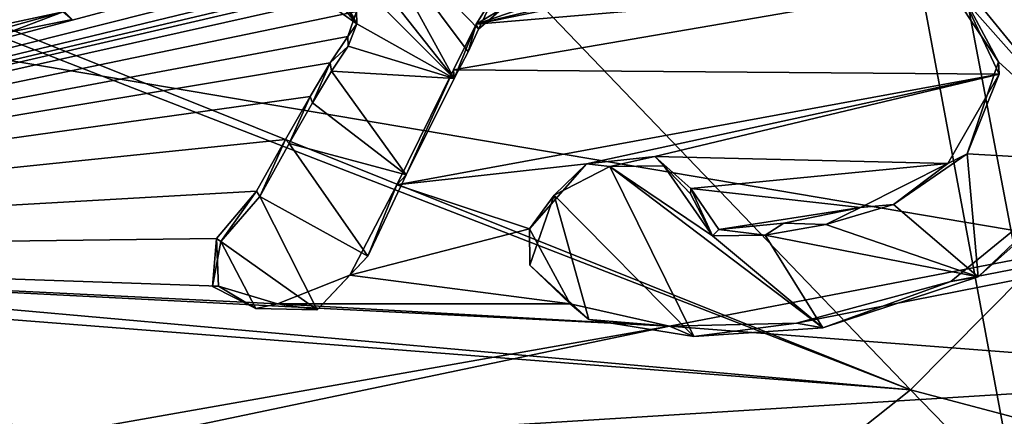
# Model space of a CAD drawing. Units: millimetres. Extents: x -110 to 176, y -21 to 326.
# Drawn here: x 3 to 7, y 88 to 90 of the extents above; entities that cross this region are included whole.
import ezdxf

# ---------------------------------------------------------------- set-up
doc = ezdxf.new("R2010")
doc.units = ezdxf.units.MM
doc.header["$LTSCALE"] = 52.148148
for name, color, linetype in [('29', 7, 'CONTINUOUS'), ('290', 7, 'CONTINUOUS'), ('309', 7, 'CONTINUOUS'), ('325', 7, 'CONTINUOUS'), ('326', 7, 'CONTINUOUS'), ('327', 7, 'CONTINUOUS'), ('42', 7, 'CONTINUOUS'), ('71', 7, 'CONTINUOUS'), ('78', 7, 'CONTINUOUS'), ('87', 7, 'CONTINUOUS')]:
    doc.layers.add(name, color=color, linetype=linetype)

msp = doc.modelspace()

# ---------------------------------------------------------------- linework, layer by layer
at = {"layer": '29', "linetype": 'Continuous'}
msp.add_3dface([(10.0074, 88.2556, -11.3286), (0, 89.9523, -12.3866), (13.5, 99.8499, 35.093), (10.0074, 88.2556, -11.3286)], dxfattribs=at)
at = {"layer": '290', "linetype": 'Continuous'}
for points in [[(24.1966, 86.9403, 81.5233), (23.8455, 91.8155, 80.2231), (5.8277, 88.3508, 80.9949), (24.1966, 86.9403, 81.5233)], [(5.8277, 88.3508, 80.9949), (23.8455, 91.8155, 80.2231), (6.3334, 88.3617, 81.0027), (5.8277, 88.3508, 80.9949)], [(6.3334, 88.3617, 81.0027), (23.8455, 91.8155, 80.2231), (6.9478, 88.5287, 80.9708), (6.3334, 88.3617, 81.0027)], [(6.9478, 88.5287, 80.9708), (23.8455, 91.8155, 80.2231), (7.5711, 89.0372, 80.8476), (6.9478, 88.5287, 80.9708)], [(5.7817, 89.73, 80.6262), (5.0578, 89.5538, 80.6574), (6.0537, 89.7572, 80.6247), (5.7817, 89.73, 80.6262)], [(6.0537, 89.7572, 80.6247), (5.0578, 89.5538, 80.6574), (6.9703, 89.7169, 80.6544), (6.0537, 89.7572, 80.6247)], [(5.526, 89.7144, 80.6248), (5.0578, 89.5538, 80.6574), (5.7817, 89.73, 80.6262), (5.526, 89.7144, 80.6248)], [(5.0578, 89.5538, 80.6574), (4.9669, 89.372, 80.7039), (6.9703, 89.7169, 80.6544), (5.0578, 89.5538, 80.6574)], [(6.9703, 89.7169, 80.6544), (4.9669, 89.372, 80.7039), (7.1408, 89.3546, 80.7546), (6.9703, 89.7169, 80.6544)], [(5.3144, 89.7081, 80.6218), (5.0578, 89.5538, 80.6574), (5.526, 89.7144, 80.6248), (5.3144, 89.7081, 80.6218)], [(5.1429, 89.6906, 80.6227), (5.0578, 89.5538, 80.6574), (5.3144, 89.7081, 80.6218), (5.1429, 89.6906, 80.6227)], [(4.271, 89.6618, 80.6102), (-0.0145, 88.6496, 80.7656), (4.4066, 89.6738, 80.6103), (4.271, 89.6618, 80.6102)], [(4.4066, 89.6738, 80.6103), (-0.0145, 88.6496, 80.7656), (4.5247, 89.6657, 80.6152), (4.4066, 89.6738, 80.6103)], [(4.5247, 89.6657, 80.6152), (-0.0145, 88.6496, 80.7656), (4.5812, 89.6032, 80.6332), (4.5247, 89.6657, 80.6152)], [(4.1118, 89.6472, 80.6104), (-0.0145, 88.6496, 80.7656), (4.271, 89.6618, 80.6102), (4.1118, 89.6472, 80.6104)], [(3.9168, 89.6391, 80.6078), (-0.0145, 88.6496, 80.7656), (4.1118, 89.6472, 80.6104), (3.9168, 89.6391, 80.6078)], [(3.6782, 89.6299, 80.6045), (-0.0145, 88.6496, 80.7656), (3.9168, 89.6391, 80.6078), (3.6782, 89.6299, 80.6045)], [(3.4126, 89.6028, 80.6052), (-0.0145, 88.6496, 80.7656), (3.6782, 89.6299, 80.6045), (3.4126, 89.6028, 80.6052)], [(4.5812, 89.6032, 80.6332), (-0.0145, 88.6496, 80.7656), (4.5463, 89.5041, 80.6589), (4.5812, 89.6032, 80.6332)], [(3.1715, 89.5504, 80.6131), (-0.0145, 88.6496, 80.7656), (3.4126, 89.6028, 80.6052), (3.1715, 89.5504, 80.6131)], [(4.5463, 89.5041, 80.6589), (-0.0145, 88.6496, 80.7656), (4.4755, 89.3989, 80.6854), (4.5463, 89.5041, 80.6589)], [(4.4755, 89.3989, 80.6854), (-0.0145, 88.6496, 80.7656), (4.3957, 89.2647, 80.7193), (4.4755, 89.3989, 80.6854)], [(4.9669, 89.372, 80.7039), (4.7411, 88.9136, 80.821), (7.1408, 89.3546, 80.7546), (4.9669, 89.372, 80.7039)], [(7.1408, 89.3546, 80.7546), (4.7411, 88.9136, 80.821), (5.4971, 88.9965, 80.8159), (7.1408, 89.3546, 80.7546)], [(5.7686, 89.026, 80.814), (7.1408, 89.3546, 80.7546), (5.4971, 88.9965, 80.8159), (5.7686, 89.026, 80.814)], [(6.9361, 88.9985, 80.8455), (7.1408, 89.3546, 80.7546), (5.7686, 89.026, 80.814), (6.9361, 88.9985, 80.8455)], [(4.3957, 89.2647, 80.7193), (-0.0145, 88.6496, 80.7656), (4.2987, 89.0942, 80.7625), (4.3957, 89.2647, 80.7193)], [(4.2987, 89.0942, 80.7625), (-0.0145, 88.6496, 80.7656), (4.183, 88.8875, 80.8148), (4.2987, 89.0942, 80.7625)], [(5.9118, 88.8992, 80.8508), (6.9361, 88.9985, 80.8455), (5.7686, 89.026, 80.814), (5.9118, 88.8992, 80.8508)], [(5.4971, 88.9965, 80.8159), (4.7411, 88.9136, 80.821), (5.2704, 88.7377, 80.8798), (5.4971, 88.9965, 80.8159)], [(6.5885, 88.8231, 80.8852), (6.9361, 88.9985, 80.8455), (5.9118, 88.8992, 80.8508), (6.5885, 88.8231, 80.8852)], [(4.7411, 88.9136, 80.821), (4.5539, 88.5538, 80.9124), (5.2704, 88.7377, 80.8798), (4.7411, 88.9136, 80.821)], [(4.183, 88.8875, 80.8148), (-0.0145, 88.6496, 80.7656), (4.0231, 88.7002, 80.8609), (4.183, 88.8875, 80.8148)], [(6.0244, 88.7356, 80.8968), (6.5885, 88.8231, 80.8852), (5.9118, 88.8992, 80.8508), (6.0244, 88.7356, 80.8968)], [(6.283, 88.7611, 80.8954), (6.5885, 88.8231, 80.8852), (6.0244, 88.7356, 80.8968), (6.283, 88.7611, 80.8954)], [(5.2704, 88.7377, 80.8798), (4.5539, 88.5538, 80.9124), (5.4314, 88.4396, 80.9626), (5.2704, 88.7377, 80.8798)], [(4.0231, 88.7002, 80.8609), (-0.0145, 88.6496, 80.7656), (4.031, 88.5099, 80.9117), (4.0231, 88.7002, 80.8609)], [(3.3897, 87.9202, 81.0524), (-0.0145, 88.6496, 80.7656), (3.0298, 87.8685, 81.0571), (3.3897, 87.9202, 81.0524)], [(-0.0145, 88.6496, 80.7656), (3.3897, 87.9202, 81.0524), (5.8277, 88.3508, 80.9949), (-0.0145, 88.6496, 80.7656)], [(4.031, 88.5099, 80.9117), (-0.0145, 88.6496, 80.7656), (4.2663, 88.4392, 80.9361), (4.031, 88.5099, 80.9117)], [(4.2663, 88.4392, 80.9361), (-0.0145, 88.6496, 80.7656), (5.8277, 88.3508, 80.9949), (4.2663, 88.4392, 80.9361)], [(4.5539, 88.5538, 80.9124), (4.2663, 88.4392, 80.9361), (5.4314, 88.4396, 80.9626), (4.5539, 88.5538, 80.9124)], [(5.4314, 88.4396, 80.9626), (4.2663, 88.4392, 80.9361), (5.8277, 88.3508, 80.9949), (5.4314, 88.4396, 80.9626)], [(3.3897, 87.9202, 81.0524), (3.6279, 87.8897, 81.0664), (5.8277, 88.3508, 80.9949), (3.3897, 87.9202, 81.0524)], [(3.6279, 87.8897, 81.0664), (24.1966, 86.9403, 81.5233), (5.8277, 88.3508, 80.9949), (3.6279, 87.8897, 81.0664)]]:
    msp.add_3dface(points, dxfattribs=at)
at = {"layer": '309', "color": 7, "linetype": 'Continuous'}
for points in [[(6.8865, 89.7824, 80.5031), (7.5742, 89.0052, 80.7274), (6.1822, 90.7102, 80.2385), (6.8865, 89.7824, 80.5031)], [(6.1822, 90.7102, 80.2385), (7.5742, 89.0052, 80.7274), (7.7194, 89.505, 80.5982), (6.1822, 90.7102, 80.2385)], [(7.0811, 90.4037, 80.343), (6.1822, 90.7102, 80.2385), (7.7194, 89.505, 80.5982), (7.0811, 90.4037, 80.343)], [(7.4643, 89.9743, 80.4669), (7.0811, 90.4037, 80.343), (7.7194, 89.505, 80.5982), (7.4643, 89.9743, 80.4669)], [(3.1988, 89.521, 80.4781), (3.4478, 89.5719, 80.471), (2.7011, 90.3219, 80.2525), (3.1988, 89.521, 80.4781)], [(4.3197, 89.9898, 80.3822), (4.9703, 89.3371, 80.5724), (4.4432, 90.005, 80.3813), (4.3197, 89.9898, 80.3822)], [(4.4432, 90.005, 80.3813), (4.9703, 89.3371, 80.5724), (4.5929, 90.023, 80.3804), (4.4432, 90.005, 80.3813)], [(5.0674, 89.5328, 80.5229), (4.5929, 90.023, 80.3804), (5.0252, 89.4427, 80.5457), (5.0674, 89.5328, 80.5229)], [(5.2187, 89.666, 80.4913), (4.5929, 90.023, 80.3804), (5.0674, 89.5328, 80.5229), (5.2187, 89.666, 80.4913)], [(4.5929, 90.023, 80.3804), (4.9703, 89.3371, 80.5724), (5.0252, 89.4427, 80.5457), (4.5929, 90.023, 80.3804)], [(4.2185, 89.9793, 80.3824), (4.5825, 89.5553, 80.5045), (4.3197, 89.9898, 80.3822), (4.2185, 89.9793, 80.3824)], [(4.4633, 89.6377, 80.4795), (4.5825, 89.5553, 80.5045), (4.2185, 89.9793, 80.3824), (4.4633, 89.6377, 80.4795)], [(4.5825, 89.5553, 80.5045), (4.9703, 89.3371, 80.5724), (4.3197, 89.9898, 80.3822), (4.5825, 89.5553, 80.5045)], [(7.1385, 89.4037, 80.6103), (7.5742, 89.0052, 80.7274), (6.8865, 89.7824, 80.5031), (7.1385, 89.4037, 80.6103)], [(4.5477, 89.4653, 80.5275), (4.9703, 89.3371, 80.5724), (4.5825, 89.5553, 80.5045), (4.5477, 89.4653, 80.5275)], [(4.4808, 89.3665, 80.552), (4.9703, 89.3371, 80.5724), (4.5477, 89.4653, 80.5275), (4.4808, 89.3665, 80.552)], [(7.0126, 89.0369, 80.7046), (7.5742, 89.0052, 80.7274), (7.1385, 89.4037, 80.6103), (7.0126, 89.0369, 80.7046)], [(4.4054, 89.2405, 80.5836), (4.7789, 88.9533, 80.6695), (4.4808, 89.3665, 80.552), (4.4054, 89.2405, 80.5836)], [(4.7789, 88.9533, 80.6695), (4.9703, 89.3371, 80.5724), (4.4808, 89.3665, 80.552), (4.7789, 88.9533, 80.6695)], [(4.3129, 89.078, 80.6244), (4.7789, 88.9533, 80.6695), (4.4054, 89.2405, 80.5836), (4.3129, 89.078, 80.6244)], [(4.1963, 88.867, 80.6775), (4.6254, 88.6289, 80.7518), (4.3129, 89.078, 80.6244), (4.1963, 88.867, 80.6775)], [(4.6254, 88.6289, 80.7518), (4.7789, 88.9533, 80.6695), (4.3129, 89.078, 80.6244), (4.6254, 88.6289, 80.7518)], [(6.7202, 88.835, 80.7507), (7.0575, 88.5469, 80.8359), (7.0126, 89.0369, 80.7046), (6.7202, 88.835, 80.7507)], [(7.0575, 88.5469, 80.8359), (7.5742, 89.0052, 80.7274), (7.0126, 89.0369, 80.7046), (7.0575, 88.5469, 80.8359)], [(5.3684, 88.8728, 80.706), (5.9249, 88.3093, 80.8701), (5.5902, 88.9869, 80.6814), (5.3684, 88.8728, 80.706)], [(5.8043, 88.9889, 80.6863), (5.5902, 88.9869, 80.6814), (5.9991, 88.71, 80.7655), (5.8043, 88.9889, 80.6863)], [(5.9249, 88.3093, 80.8701), (6.4382, 88.3441, 80.874), (5.5902, 88.9869, 80.6814), (5.9249, 88.3093, 80.8701)], [(5.5902, 88.9869, 80.6814), (6.4382, 88.3441, 80.874), (5.9991, 88.71, 80.7655), (5.5902, 88.9869, 80.6814)], [(5.9106, 88.8781, 80.7185), (5.8043, 88.9889, 80.6863), (5.9991, 88.71, 80.7655), (5.9106, 88.8781, 80.7185)], [(4.0405, 88.6874, 80.7213), (4.4245, 88.4157, 80.8033), (4.1963, 88.867, 80.6775), (4.0405, 88.6874, 80.7213)], [(4.4245, 88.4157, 80.8033), (4.6254, 88.6289, 80.7518), (4.1963, 88.867, 80.6775), (4.4245, 88.4157, 80.8033)], [(5.2717, 88.5935, 80.7778), (5.5059, 88.3774, 80.8412), (5.3684, 88.8728, 80.706), (5.2717, 88.5935, 80.7778)], [(5.5059, 88.3774, 80.8412), (5.9249, 88.3093, 80.8701), (5.3684, 88.8728, 80.706), (5.5059, 88.3774, 80.8412)], [(6.45, 88.756, 80.7648), (7.0575, 88.5469, 80.8359), (6.7202, 88.835, 80.7507), (6.45, 88.756, 80.7648)], [(6.2087, 88.7129, 80.7701), (7.0575, 88.5469, 80.8359), (6.45, 88.756, 80.7648), (6.2087, 88.7129, 80.7701)], [(5.9991, 88.71, 80.7655), (6.4382, 88.3441, 80.874), (6.2087, 88.7129, 80.7701), (5.9991, 88.71, 80.7655)], [(6.4382, 88.3441, 80.874), (7.0575, 88.5469, 80.8359), (6.2087, 88.7129, 80.7701), (6.4382, 88.3441, 80.874)], [(4.007, 88.509, 80.7678), (4.1796, 88.4212, 80.7956), (4.0405, 88.6874, 80.7213), (4.007, 88.509, 80.7678)], [(4.1796, 88.4212, 80.7956), (4.4245, 88.4157, 80.8033), (4.0405, 88.6874, 80.7213), (4.1796, 88.4212, 80.7956)]]:
    msp.add_3dface(points, dxfattribs=at)
at = {"layer": '325', "color": 7, "linetype": 'Continuous'}
for points in [[(6.9703, 89.7169, 80.6544), (7.1385, 89.4037, 80.6103), (6.8865, 89.7824, 80.5031), (6.9703, 89.7169, 80.6544)], [(6.9703, 89.7169, 80.6544), (7.1408, 89.3546, 80.7546), (7.1385, 89.4037, 80.6103), (6.9703, 89.7169, 80.6544)], [(7.1408, 89.3546, 80.7546), (7.0126, 89.0369, 80.7046), (7.1385, 89.4037, 80.6103), (7.1408, 89.3546, 80.7546)], [(7.1408, 89.3546, 80.7546), (6.9361, 88.9985, 80.8455), (7.0126, 89.0369, 80.7046), (7.1408, 89.3546, 80.7546)], [(5.7686, 89.026, 80.814), (5.4971, 88.9965, 80.8159), (5.5902, 88.9869, 80.6814), (5.7686, 89.026, 80.814)], [(5.7686, 89.026, 80.814), (5.5902, 88.9869, 80.6814), (5.8043, 88.9889, 80.6863), (5.7686, 89.026, 80.814)], [(5.9118, 88.8992, 80.8508), (5.7686, 89.026, 80.814), (5.9106, 88.8781, 80.7185), (5.9118, 88.8992, 80.8508)], [(5.7686, 89.026, 80.814), (5.8043, 88.9889, 80.6863), (5.9106, 88.8781, 80.7185), (5.7686, 89.026, 80.814)], [(6.9361, 88.9985, 80.8455), (6.7202, 88.835, 80.7507), (7.0126, 89.0369, 80.7046), (6.9361, 88.9985, 80.8455)], [(6.9478, 88.5287, 80.9708), (7.5711, 89.0372, 80.8476), (7.0575, 88.5469, 80.8359), (6.9478, 88.5287, 80.9708)], [(7.5711, 89.0372, 80.8476), (7.5742, 89.0052, 80.7274), (7.0575, 88.5469, 80.8359), (7.5711, 89.0372, 80.8476)], [(5.4971, 88.9965, 80.8159), (5.2704, 88.7377, 80.8798), (5.3684, 88.8728, 80.706), (5.4971, 88.9965, 80.8159)], [(5.4971, 88.9965, 80.8159), (5.3684, 88.8728, 80.706), (5.5902, 88.9869, 80.6814), (5.4971, 88.9965, 80.8159)], [(6.9361, 88.9985, 80.8455), (6.5885, 88.8231, 80.8852), (6.7202, 88.835, 80.7507), (6.9361, 88.9985, 80.8455)], [(5.2704, 88.7377, 80.8798), (5.2717, 88.5935, 80.7778), (5.3684, 88.8728, 80.706), (5.2704, 88.7377, 80.8798)], [(5.9118, 88.8992, 80.8508), (5.9106, 88.8781, 80.7185), (5.9991, 88.71, 80.7655), (5.9118, 88.8992, 80.8508)], [(6.0244, 88.7356, 80.8968), (5.9118, 88.8992, 80.8508), (5.9991, 88.71, 80.7655), (6.0244, 88.7356, 80.8968)], [(6.5885, 88.8231, 80.8852), (6.45, 88.756, 80.7648), (6.7202, 88.835, 80.7507), (6.5885, 88.8231, 80.8852)], [(6.5885, 88.8231, 80.8852), (6.283, 88.7611, 80.8954), (6.45, 88.756, 80.7648), (6.5885, 88.8231, 80.8852)], [(6.283, 88.7611, 80.8954), (6.0244, 88.7356, 80.8968), (6.2087, 88.7129, 80.7701), (6.283, 88.7611, 80.8954)], [(6.283, 88.7611, 80.8954), (6.2087, 88.7129, 80.7701), (6.45, 88.756, 80.7648), (6.283, 88.7611, 80.8954)], [(5.2704, 88.7377, 80.8798), (5.4314, 88.4396, 80.9626), (5.2717, 88.5935, 80.7778), (5.2704, 88.7377, 80.8798)], [(6.0244, 88.7356, 80.8968), (5.9991, 88.71, 80.7655), (6.2087, 88.7129, 80.7701), (6.0244, 88.7356, 80.8968)], [(5.4314, 88.4396, 80.9626), (5.5059, 88.3774, 80.8412), (5.2717, 88.5935, 80.7778), (5.4314, 88.4396, 80.9626)], [(6.3334, 88.3617, 81.0027), (6.9478, 88.5287, 80.9708), (6.4382, 88.3441, 80.874), (6.3334, 88.3617, 81.0027)], [(6.9478, 88.5287, 80.9708), (7.0575, 88.5469, 80.8359), (6.4382, 88.3441, 80.874), (6.9478, 88.5287, 80.9708)], [(5.4314, 88.4396, 80.9626), (5.8277, 88.3508, 80.9949), (5.5059, 88.3774, 80.8412), (5.4314, 88.4396, 80.9626)], [(5.8277, 88.3508, 80.9949), (5.9249, 88.3093, 80.8701), (5.5059, 88.3774, 80.8412), (5.8277, 88.3508, 80.9949)], [(5.8277, 88.3508, 80.9949), (6.3334, 88.3617, 81.0027), (5.9249, 88.3093, 80.8701), (5.8277, 88.3508, 80.9949)], [(6.3334, 88.3617, 81.0027), (6.4382, 88.3441, 80.874), (5.9249, 88.3093, 80.8701), (6.3334, 88.3617, 81.0027)]]:
    msp.add_3dface(points, dxfattribs=at)
at = {"layer": '326', "color": 7, "linetype": 'Continuous'}
for points in [[(5.0578, 89.5538, 80.6574), (5.1429, 89.6906, 80.6227), (5.0674, 89.5328, 80.5229), (5.0578, 89.5538, 80.6574)], [(5.1429, 89.6906, 80.6227), (5.2187, 89.666, 80.4913), (5.0674, 89.5328, 80.5229), (5.1429, 89.6906, 80.6227)], [(4.9669, 89.372, 80.7039), (5.0578, 89.5538, 80.6574), (4.9703, 89.3371, 80.5724), (4.9669, 89.372, 80.7039)], [(4.9703, 89.3371, 80.5724), (5.0578, 89.5538, 80.6574), (5.0252, 89.4427, 80.5457), (4.9703, 89.3371, 80.5724)], [(5.0578, 89.5538, 80.6574), (5.0674, 89.5328, 80.5229), (5.0252, 89.4427, 80.5457), (5.0578, 89.5538, 80.6574)]]:
    msp.add_3dface(points, dxfattribs=at)
at = {"layer": '327', "color": 7, "linetype": 'Continuous'}
for points in [[(4.5247, 89.6657, 80.6152), (4.5825, 89.5553, 80.5045), (4.4633, 89.6377, 80.4795), (4.5247, 89.6657, 80.6152)], [(4.5247, 89.6657, 80.6152), (4.5812, 89.6032, 80.6332), (4.5825, 89.5553, 80.5045), (4.5247, 89.6657, 80.6152)], [(3.1715, 89.5504, 80.6131), (3.4126, 89.6028, 80.6052), (3.1988, 89.521, 80.4781), (3.1715, 89.5504, 80.6131)], [(3.4126, 89.6028, 80.6052), (3.4478, 89.5719, 80.471), (3.1988, 89.521, 80.4781), (3.4126, 89.6028, 80.6052)], [(4.5812, 89.6032, 80.6332), (4.5463, 89.5041, 80.6589), (4.5825, 89.5553, 80.5045), (4.5812, 89.6032, 80.6332)], [(4.5463, 89.5041, 80.6589), (4.5477, 89.4653, 80.5275), (4.5825, 89.5553, 80.5045), (4.5463, 89.5041, 80.6589)], [(4.5463, 89.5041, 80.6589), (4.4755, 89.3989, 80.6854), (4.5477, 89.4653, 80.5275), (4.5463, 89.5041, 80.6589)], [(4.4755, 89.3989, 80.6854), (4.4808, 89.3665, 80.552), (4.5477, 89.4653, 80.5275), (4.4755, 89.3989, 80.6854)], [(4.4755, 89.3989, 80.6854), (4.3957, 89.2647, 80.7193), (4.4054, 89.2405, 80.5836), (4.4755, 89.3989, 80.6854)], [(4.4755, 89.3989, 80.6854), (4.4054, 89.2405, 80.5836), (4.4808, 89.3665, 80.552), (4.4755, 89.3989, 80.6854)], [(4.7411, 88.9136, 80.821), (4.9669, 89.372, 80.7039), (4.7789, 88.9533, 80.6695), (4.7411, 88.9136, 80.821)], [(4.9669, 89.372, 80.7039), (4.9703, 89.3371, 80.5724), (4.7789, 88.9533, 80.6695), (4.9669, 89.372, 80.7039)], [(4.3957, 89.2647, 80.7193), (4.2987, 89.0942, 80.7625), (4.3129, 89.078, 80.6244), (4.3957, 89.2647, 80.7193)], [(4.3957, 89.2647, 80.7193), (4.3129, 89.078, 80.6244), (4.4054, 89.2405, 80.5836), (4.3957, 89.2647, 80.7193)], [(4.2987, 89.0942, 80.7625), (4.183, 88.8875, 80.8148), (4.1963, 88.867, 80.6775), (4.2987, 89.0942, 80.7625)], [(4.2987, 89.0942, 80.7625), (4.1963, 88.867, 80.6775), (4.3129, 89.078, 80.6244), (4.2987, 89.0942, 80.7625)], [(4.7411, 88.9136, 80.821), (4.7789, 88.9533, 80.6695), (4.6254, 88.6289, 80.7518), (4.7411, 88.9136, 80.821)], [(4.5539, 88.5538, 80.9124), (4.7411, 88.9136, 80.821), (4.6254, 88.6289, 80.7518), (4.5539, 88.5538, 80.9124)], [(4.183, 88.8875, 80.8148), (4.0231, 88.7002, 80.8609), (4.0405, 88.6874, 80.7213), (4.183, 88.8875, 80.8148)], [(4.183, 88.8875, 80.8148), (4.0405, 88.6874, 80.7213), (4.1963, 88.867, 80.6775), (4.183, 88.8875, 80.8148)], [(4.0231, 88.7002, 80.8609), (4.031, 88.5099, 80.9117), (4.007, 88.509, 80.7678), (4.0231, 88.7002, 80.8609)], [(4.0231, 88.7002, 80.8609), (4.007, 88.509, 80.7678), (4.0405, 88.6874, 80.7213), (4.0231, 88.7002, 80.8609)], [(4.5539, 88.5538, 80.9124), (4.6254, 88.6289, 80.7518), (4.4245, 88.4157, 80.8033), (4.5539, 88.5538, 80.9124)], [(4.2663, 88.4392, 80.9361), (4.5539, 88.5538, 80.9124), (4.4245, 88.4157, 80.8033), (4.2663, 88.4392, 80.9361)], [(4.031, 88.5099, 80.9117), (4.1796, 88.4212, 80.7956), (4.007, 88.509, 80.7678), (4.031, 88.5099, 80.9117)], [(4.031, 88.5099, 80.9117), (4.2663, 88.4392, 80.9361), (4.1796, 88.4212, 80.7956), (4.031, 88.5099, 80.9117)], [(4.2663, 88.4392, 80.9361), (4.4245, 88.4157, 80.8033), (4.1796, 88.4212, 80.7956), (4.2663, 88.4392, 80.9361)]]:
    msp.add_3dface(points, dxfattribs=at)
at = {"layer": '42', "linetype": 'Continuous'}
for points in [[(0, 89.9523, -12.3866), (10.0074, 88.2556, -11.3286), (-0.0002, 87.6335, -20.4695), (0, 89.9523, -12.3866)], [(10.0074, 88.2556, -11.3286), (0, 85.2957, -28.6218), (-0.0002, 87.6335, -20.4695), (10.0074, 88.2556, -11.3286)], [(0, 85.2957, -28.6218), (10.0074, 88.2556, -11.3286), (13.0303, 81.818, -28.7672), (0, 85.2957, -28.6218)]]:
    msp.add_3dface(points, dxfattribs=at)
at = {"layer": '71', "linetype": 'Continuous'}
for points in [[(12.111, 200.8556, -75.8435), (6.6304, 201.964, -71.9751), (13.0778, 89.09, -44.502), (12.111, 200.8556, -75.8435)], [(13.0778, 89.09, -44.502), (6.6304, 201.964, -71.9751), (8.7573, 90.0855, -41.0297), (13.0778, 89.09, -44.502)]]:
    msp.add_3dface(points, dxfattribs=at)
at = {"layer": '78', "linetype": 'Continuous'}
for points in [[(21.4884, 81.558, -70.9213), (0, 126.3903, -84.6965), (20.2517, 133.391, -81.9824), (21.4884, 81.558, -70.9213)], [(0, 68.8177, -72.7086), (0, 126.3903, -84.6965), (10.6795, 69.0157, -71.7001), (0, 68.8177, -72.7086)], [(0, 126.3903, -84.6965), (21.4884, 81.558, -70.9213), (21.5597, 78.7359, -70.3173), (0, 126.3903, -84.6965)], [(10.6795, 69.0157, -71.7001), (0, 126.3903, -84.6965), (10.9482, 69.0259, -71.6482), (10.6795, 69.0157, -71.7001)], [(10.9482, 69.0259, -71.6482), (0, 126.3903, -84.6965), (21.7718, 69.6621, -68.3828), (10.9482, 69.0259, -71.6482)], [(21.7718, 69.6621, -68.3828), (0, 126.3903, -84.6965), (21.5597, 78.7359, -70.3173), (21.7718, 69.6621, -68.3828)]]:
    msp.add_3dface(points, dxfattribs=at)
at = {"layer": '87', "linetype": 'Continuous'}
for points in [[(4.3485, 90.6401, -39.0952), (0, 90.8156, -38.4832), (6.7871, 88.0969, -38.9318), (4.3485, 90.6401, -39.0952)], [(0, 90.7327, -38.4587), (6.7871, 88.0969, -38.9318), (0, 90.8156, -38.4832), (0, 90.7327, -38.4587)], [(0, 88.7019, -37.4389), (6.7871, 88.0969, -38.9318), (0, 90.7327, -38.4587), (0, 88.7019, -37.4389)], [(8.7573, 90.0855, -41.0297), (4.3485, 90.6401, -39.0952), (6.7871, 88.0969, -38.9318), (8.7573, 90.0855, -41.0297)], [(12.6143, 86.5539, -43.0547), (8.7573, 90.0855, -41.0297), (6.7871, 88.0969, -38.9318), (12.6143, 86.5539, -43.0547)], [(0, 88.6265, -37.3845), (6.7871, 88.0969, -38.9318), (0, 88.7019, -37.4389), (0, 88.6265, -37.3845)], [(0, 86.7814, -35.5804), (4.7512, 86.4796, -36.2065), (0, 88.6265, -37.3845), (0, 86.7814, -35.5804)], [(4.7512, 86.4796, -36.2065), (6.7871, 88.0969, -38.9318), (0, 88.6265, -37.3845), (4.7512, 86.4796, -36.2065)], [(4.7512, 86.4796, -36.2065), (9.4982, 85.3077, -38.0846), (6.7871, 88.0969, -38.9318), (4.7512, 86.4796, -36.2065)], [(9.4982, 85.3077, -38.0846), (12.6143, 86.5539, -43.0547), (6.7871, 88.0969, -38.9318), (9.4982, 85.3077, -38.0846)]]:
    msp.add_3dface(points, dxfattribs=at)

doc.saveas('drawing.dxf')
